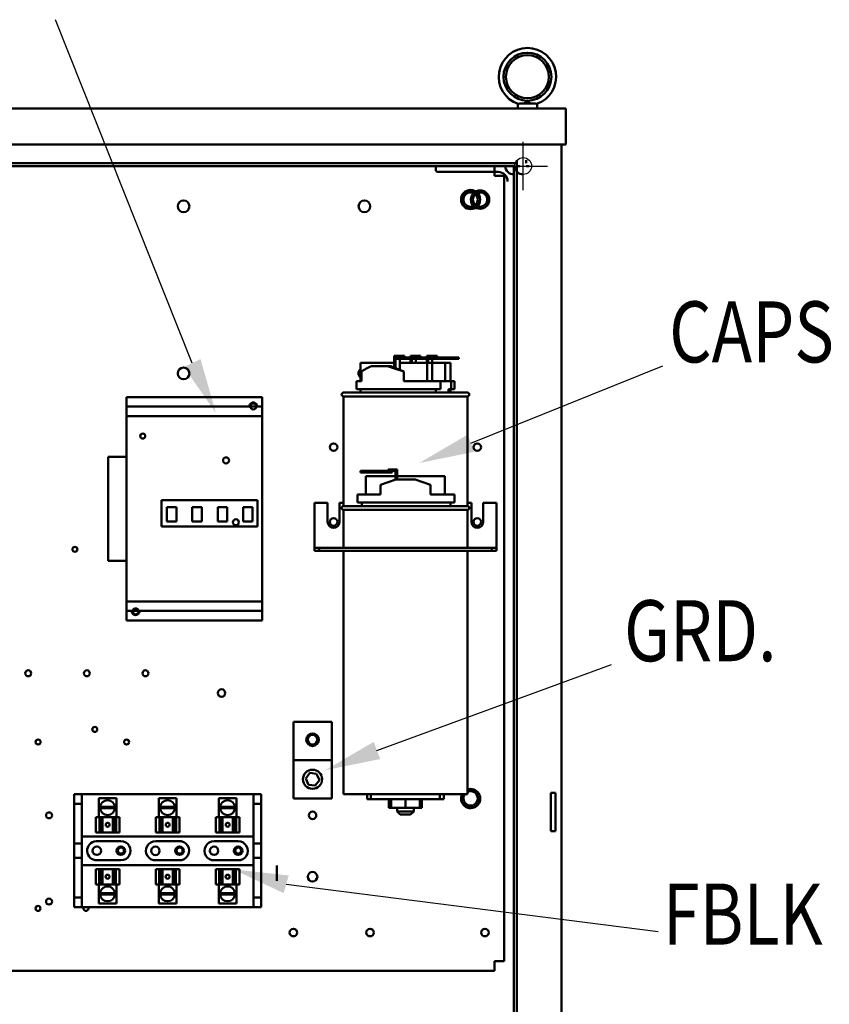
# Model space of a CAD drawing. Units: inches. Extents: x -14 to 206, y -104 to 28.
# Drawn here: x 138 to 160, y -77 to -51 of the extents above; entities that cross this region are included whole.
import ezdxf

# ---------------------------------------------------------------- set-up
doc = ezdxf.new("R2010")
doc.units = ezdxf.units.IN
doc.header["$MEASUREMENT"] = 0
doc.layers.add('balloon', color=7, linetype='Continuous', lineweight=30)
doc.layers.add('Visible (ANSI)', color=7, linetype='Continuous', lineweight=50)
doc.layers.add('NOTES', color=161, linetype='Continuous')
doc.styles.add('MASTER', font='romans', dxfattribs={"width": 0.8})

msp = doc.modelspace()

# ---------------------------------------------------------------- linework, layer by layer
at = {"color": 7, "lineweight": 0}
for p, q in [((151.411, -53.438), (151.411, -53.316)), ((151.411, -53.438), (151.411, -53.316)), ((151.451, -53.308), (151.871, -53.308)), ((151.451, -53.308), (151.871, -53.308)), ((151.911, -53.438), (151.911, -53.316)), ((151.911, -53.438), (151.911, -53.316))]:
    msp.add_line(p, q, dxfattribs=at)
at = {"color": 7}
for p, q in [((151.551, -55.568), (151.551, -54.308)), ((151.551, -55.568), (151.551, -54.308)), ((150.921, -54.938), (152.181, -54.938)), ((150.921, -54.938), (152.181, -54.938)), ((150.921, -54.938), (152.181, -54.938)), ((150.921, -54.938), (152.181, -54.938))]:
    msp.add_line(p, q, dxfattribs=at)
at = {"color": 7, "lineweight": 0, "flags": 128}
for points in [[(151.42, -53.319), (151.421, -53.319), (151.422, -53.319), (151.423, -53.319), (151.424, -53.319), (151.425, -53.319), (151.426, -53.319), (151.427, -53.319), (151.428, -53.319), (151.43, -53.319), (151.431, -53.318), (151.432, -53.318), (151.433, -53.318), (151.435, -53.317), (151.436, -53.316), (151.437, -53.316), (151.439, -53.315), (151.44, -53.314), (151.442, -53.314), (151.443, -53.313), (151.445, -53.312), (151.446, -53.311), (151.448, -53.31), (151.449, -53.309), (151.451, -53.308)], [(151.42, -53.319), (151.421, -53.319), (151.422, -53.319), (151.423, -53.319), (151.424, -53.319), (151.425, -53.319), (151.426, -53.319), (151.427, -53.319), (151.428, -53.319), (151.43, -53.319), (151.431, -53.318), (151.432, -53.318), (151.433, -53.318), (151.435, -53.317), (151.436, -53.316), (151.437, -53.316), (151.439, -53.315), (151.44, -53.314), (151.442, -53.314), (151.443, -53.313), (151.445, -53.312), (151.446, -53.311), (151.448, -53.31), (151.449, -53.309), (151.451, -53.308)], [(151.563, -53.308), (151.573, -53.302), (151.582, -53.296), (151.592, -53.29), (151.602, -53.284), (151.612, -53.278), (151.621, -53.273), (151.629, -53.268), (151.637, -53.264), (151.644, -53.261), (151.651, -53.259), (151.658, -53.258), (151.665, -53.258), (151.672, -53.26), (151.679, -53.262), (151.686, -53.265), (151.693, -53.268), (151.7, -53.272), (151.708, -53.277), (151.716, -53.282), (151.724, -53.287), (151.733, -53.292), (151.741, -53.297), (151.75, -53.302), (151.759, -53.308)], [(151.563, -53.308), (151.573, -53.302), (151.582, -53.296), (151.592, -53.29), (151.602, -53.284), (151.612, -53.278), (151.621, -53.273), (151.629, -53.268), (151.637, -53.264), (151.644, -53.261), (151.651, -53.259), (151.658, -53.258), (151.665, -53.258), (151.672, -53.26), (151.679, -53.262), (151.686, -53.265), (151.693, -53.268), (151.7, -53.272), (151.708, -53.277), (151.716, -53.282), (151.724, -53.287), (151.733, -53.292), (151.741, -53.297), (151.75, -53.302), (151.759, -53.308)], [(151.871, -53.308), (151.873, -53.309), (151.874, -53.31), (151.876, -53.311), (151.877, -53.312), (151.879, -53.313), (151.88, -53.314), (151.882, -53.314), (151.883, -53.315), (151.885, -53.316), (151.886, -53.316), (151.887, -53.317), (151.889, -53.318), (151.89, -53.318), (151.891, -53.318), (151.892, -53.319), (151.894, -53.319), (151.895, -53.319), (151.896, -53.319), (151.897, -53.319), (151.898, -53.319), (151.899, -53.319), (151.9, -53.319), (151.901, -53.319), (151.902, -53.319)], [(151.871, -53.308), (151.873, -53.309), (151.874, -53.31), (151.876, -53.311), (151.877, -53.312), (151.879, -53.313), (151.88, -53.314), (151.882, -53.314), (151.883, -53.315), (151.885, -53.316), (151.886, -53.316), (151.887, -53.317), (151.889, -53.318), (151.89, -53.318), (151.891, -53.318), (151.892, -53.319), (151.894, -53.319), (151.895, -53.319), (151.896, -53.319), (151.897, -53.319), (151.898, -53.319), (151.899, -53.319), (151.9, -53.319), (151.901, -53.319), (151.902, -53.319)]]:
    msp.add_lwpolyline(points, dxfattribs=at)
at = {"color": 7, "lineweight": 0}
for radius in [0.625, 0.625, 0.562, 0.562]:
    msp.add_circle((151.661, -52.608), radius, dxfattribs=at)
at = {"color": 7}
msp.add_circle((151.551, -54.938), 0.22, dxfattribs=at)
at = {"color": 7, "lineweight": 0}
msp.add_arc((151.661, -52.608), 0.75, 288.7206, 251.2794, dxfattribs=at)
msp.add_arc((151.661, -52.608), 0.75, 288.7206, 251.2794, dxfattribs=at)
at = {"layer": 'balloon', "color": 7}
for p, q in [((142.914, -60.079), (139.348, -51.12)), ((150.184, -62.172), (155.191, -60.154)), ((147.733, -70.188), (153.854, -67.948)), ((145.366, -73.681), (155.07, -74.914))]:
    msp.add_line(p, q, dxfattribs=at)
for points in [[(143.131, -59.977), (142.697, -60.182), (143.529, -61.381)], [(150.27, -62.396), (150.099, -61.948), (148.84, -62.687)], [(147.819, -70.412), (147.648, -69.964), (146.389, -70.703)], [(145.301, -73.912), (145.431, -73.45), (143.98, -73.29)]]:
    msp.add_solid(points, dxfattribs=at)
at = {"layer": 'Visible (ANSI)', "color": 7}
for p, q in [((122.445, -53.438), (152.661, -53.438)), ((151.411, -53.438), (151.411, -53.316)), ((151.451, -53.308), (151.871, -53.308)), ((151.911, -53.438), (151.911, -53.316)), ((152.661, -53.438), (152.661, -54.374)), ((122.445, -54.374), (152.661, -54.374)), ((152.553, -54.374), (152.553, -89.438)), ((123.647, -54.86), (151.381, -54.86)), ((151.303, -54.938), (123.803, -54.938)), ((124.303, -54.94), (150.803, -54.94)), ((149.27, -54.969), (149.27, -55.055)), ((149.27, -54.969), (149.27, -55.055)), ((149.27, -54.969), (149.27, -55.055)), ((150.803, -54.94), (150.803, -55.157)), ((151.303, -54.938), (151.303, -87.778)), ((151.381, -54.86), (151.381, -54.782)), ((151.381, -54.86), (151.381, -87.856)), ((151.459, -54.938), (151.381, -54.938)), ((151.629, -54.86), (151.629, -54.782)), ((151.629, -54.86), (151.629, -54.782)), ((151.629, -54.86), (151.629, -54.782)), ((151.629, -54.86), (151.629, -54.782)), ((151.629, -54.86), (151.629, -54.782)), ((151.707, -54.938), (151.629, -54.938)), ((151.707, -54.938), (151.629, -54.938)), ((151.707, -54.938), (151.629, -54.938)), ((151.707, -54.938), (151.629, -54.938)), ((151.707, -54.938), (151.629, -54.938)), ((150.895, -55.094), (149.305, -55.094)), ((150.895, -55.094), (149.305, -55.094)), ((150.895, -55.094), (149.305, -55.094)), ((150.803, -55.19), (150.803, -55.157)), ((150.836, -55.19), (150.803, -55.19)), ((151.053, -55.19), (150.836, -55.19)), ((151.053, -55.19), (151.053, -75.69)), ((148.185, -60.073), (147.306, -60.073)), ((147.306, -60.55), (147.306, -60.073)), ((148.185, -59.893), (148.185, -60.197)), ((148.295, -59.893), (148.185, -59.893)), ((148.219, -60.21), (148.219, -59.933)), ((148.219, -59.933), (148.232, -59.933)), ((148.713, -59.933), (148.232, -59.933)), ((148.232, -59.973), (148.232, -59.933)), ((148.232, -59.973), (148.713, -59.973)), ((148.295, -59.893), (148.449, -59.893)), ((148.327, -59.973), (148.327, -60.255)), ((149.04, -60.073), (148.327, -60.073)), ((148.449, -59.933), (148.449, -59.893)), ((148.608, -59.893), (148.608, -59.933)), ((148.717, -59.893), (148.608, -59.893)), ((148.608, -59.973), (148.608, -60.073)), ((148.641, -60.073), (148.641, -59.973)), ((149.059, -59.933), (148.713, -59.933)), ((148.713, -59.933), (148.713, -59.973)), ((148.713, -59.973), (149.059, -59.973)), ((148.717, -59.893), (148.871, -59.893)), ((148.749, -59.973), (148.749, -60.073)), ((148.871, -59.933), (148.871, -59.893)), ((149.037, -59.893), (149.037, -59.933)), ((149.147, -59.893), (149.037, -59.893)), ((149.037, -59.973), (149.037, -60.073)), ((149.04, -60.55), (149.04, -60.073)), ((149.175, -60.073), (149.04, -60.073)), ((149.059, -59.973), (149.059, -59.933)), ((149.868, -59.933), (149.059, -59.933)), ((149.059, -59.973), (149.868, -59.973)), ((149.071, -60.073), (149.071, -59.973)), ((149.147, -59.893), (149.301, -59.893)), ((149.175, -60.55), (149.175, -60.073)), ((149.515, -60.073), (149.175, -60.073)), ((149.179, -59.973), (149.179, -60.073)), ((149.301, -59.933), (149.301, -59.893)), ((149.65, -60.073), (149.515, -60.073)), ((149.515, -60.55), (149.515, -60.073)), ((149.65, -60.55), (149.65, -60.073)), ((149.868, -59.933), (149.868, -59.973)), ((147.333, -60.55), (147.333, -60.297)), ((147.59, -60.16), (148.011, -60.16)), ((148.011, -60.16), (148.095, -60.16)), ((148.095, -60.16), (148.436, -60.3)), ((148.436, -60.55), (148.436, -60.3)), ((147.198, -60.55), (147.333, -60.55)), ((147.198, -60.76), (147.198, -60.55)), ((148.436, -60.55), (149.396, -60.55)), ((149.396, -60.55), (149.672, -60.55)), ((149.396, -60.76), (149.396, -60.55)), ((149.672, -60.55), (149.672, -60.76)), ((149.672, -60.55), (149.758, -60.55)), ((149.758, -60.76), (149.758, -60.55)), ((146.863, -60.85), (150.093, -60.85)), ((147.198, -60.76), (149.396, -60.76)), ((147.303, -60.85), (147.303, -60.76)), ((149.27, -60.85), (149.27, -60.76)), ((149.598, -60.76), (149.598, -60.85)), ((149.672, -60.76), (149.598, -60.76)), ((149.653, -60.85), (149.653, -60.76)), ((149.672, -60.76), (149.758, -60.76)), ((144.74, -60.967), (141.2, -60.967)), ((141.2, -60.967), (141.2, -61.217)), ((144.74, -61.217), (144.74, -60.967)), ((150.093, -60.95), (146.863, -60.95)), ((146.863, -60.95), (146.863, -63.81)), ((150.093, -60.95), (150.093, -63.81)), ((144.74, -61.217), (141.2, -61.217)), ((141.2, -61.217), (141.2, -61.467)), ((144.74, -61.467), (144.74, -61.217)), ((141.2, -61.467), (141.2, -66.297)), ((144.74, -61.467), (141.2, -61.467)), ((144.74, -66.297), (144.74, -61.467)), ((141.2, -62.523), (140.72, -62.523)), ((140.72, -62.523), (140.72, -65.242)), ((147.558, -62.893), (147.308, -62.893)), ((147.308, -62.893), (147.308, -62.933)), ((147.308, -62.933), (147.558, -62.933)), ((147.558, -62.933), (147.558, -62.893)), ((148.13, -62.893), (147.558, -62.893)), ((147.558, -62.933), (148.13, -62.933)), ((148.03, -62.853), (148.13, -62.853)), ((148.03, -62.893), (148.03, -62.853)), ((148.26, -62.853), (148.13, -62.853)), ((148.13, -62.893), (148.22, -62.893)), ((148.13, -62.933), (148.13, -62.893)), ((148.22, -62.893), (148.22, -63.122)), ((148.26, -63.12), (148.26, -62.853)), ((148.22, -63.033), (147.448, -63.033)), ((147.448, -63.51), (147.448, -63.033)), ((147.824, -63.26), (148.228, -63.12)), ((148.228, -63.12), (148.728, -63.12)), ((149.508, -63.033), (148.26, -63.033)), ((148.728, -63.12), (149.133, -63.257)), ((149.508, -63.51), (149.508, -63.033)), ((147.824, -63.51), (147.824, -63.26)), ((149.133, -63.51), (149.133, -63.257)), ((142.115, -63.655), (144.615, -63.655)), ((142.115, -64.342), (142.115, -63.655)), ((144.615, -63.655), (144.615, -64.342)), ((147.224, -63.51), (147.824, -63.51)), ((147.224, -63.51), (147.224, -63.72)), ((149.133, -63.51), (149.758, -63.51)), ((149.758, -63.72), (149.758, -63.51)), ((142.251, -63.842), (142.501, -63.842)), ((142.251, -64.217), (142.251, -63.842)), ((142.501, -63.842), (142.501, -64.217)), ((142.914, -63.842), (143.164, -63.842)), ((142.914, -64.217), (142.914, -63.842)), ((143.164, -63.842), (143.164, -64.217)), ((143.577, -63.842), (143.827, -63.842)), ((143.577, -64.217), (143.577, -63.842)), ((143.827, -63.842), (143.827, -64.217)), ((144.24, -63.842), (144.49, -63.842)), ((144.24, -64.217), (144.24, -63.842)), ((144.49, -63.842), (144.49, -64.217)), ((146.447, -63.725), (146.103, -63.725)), ((146.103, -64.825), (146.103, -63.725)), ((146.447, -64.225), (146.447, -63.725)), ((146.759, -63.725), (146.759, -64.225)), ((146.863, -63.725), (146.759, -63.725)), ((146.863, -63.81), (150.093, -63.81)), ((150.093, -63.91), (146.863, -63.91)), ((146.863, -63.91), (146.863, -64.9)), ((147.224, -63.72), (149.758, -63.72)), ((147.343, -63.72), (147.343, -63.81)), ((149.653, -63.81), (149.653, -63.72)), ((150.197, -63.725), (150.093, -63.725)), ((150.093, -63.91), (150.093, -64.9)), ((150.197, -64.225), (150.197, -63.725)), ((150.509, -63.725), (150.509, -64.225)), ((150.853, -63.725), (150.509, -63.725)), ((150.853, -64.825), (150.853, -63.725)), ((142.501, -64.217), (142.251, -64.217)), ((143.164, -64.217), (142.914, -64.217)), ((143.827, -64.217), (143.577, -64.217)), ((144.49, -64.217), (144.24, -64.217)), ((144.615, -64.342), (142.115, -64.342)), ((146.103, -64.825), (146.103, -64.9)), ((146.103, -64.975), (146.103, -64.9)), ((146.223, -64.9), (146.103, -64.9)), ((146.103, -64.975), (146.223, -64.975)), ((150.733, -64.9), (146.223, -64.9)), ((146.223, -64.975), (146.223, -64.9)), ((146.223, -64.975), (150.733, -64.975)), ((146.863, -64.975), (146.863, -71.33)), ((150.093, -64.975), (150.093, -71.33)), ((150.853, -64.9), (150.733, -64.9)), ((150.733, -64.975), (150.733, -64.9)), ((150.733, -64.975), (150.853, -64.975)), ((150.853, -64.9), (150.853, -64.825)), ((150.853, -64.975), (150.853, -64.9)), ((141.2, -65.242), (140.72, -65.242)), ((144.74, -66.297), (141.2, -66.297)), ((141.2, -66.297), (141.2, -66.547)), ((144.74, -66.547), (144.74, -66.297)), ((144.74, -66.547), (141.2, -66.547)), ((141.2, -66.547), (141.2, -66.797)), ((144.74, -66.797), (141.2, -66.797)), ((144.74, -66.797), (144.74, -66.547)), ((145.553, -69.44), (145.553, -70.44)), ((145.553, -69.44), (146.553, -69.44)), ((146.553, -70.44), (146.553, -69.44)), ((145.553, -70.44), (146.553, -70.44)), ((145.553, -70.44), (145.553, -71.44)), ((146.553, -71.44), (146.553, -70.44)), ((145.875, -70.919), (145.982, -70.776)), ((145.982, -70.776), (146.16, -70.796)), ((146.16, -70.796), (146.231, -70.961)), ((145.946, -71.084), (145.875, -70.919)), ((146.124, -71.104), (145.946, -71.084)), ((146.231, -70.961), (146.124, -71.104)), ((139.832, -71.333), (139.832, -71.583)), ((140.033, -71.333), (139.832, -71.333)), ((140.033, -71.583), (140.033, -71.333)), ((140.033, -71.333), (144.51, -71.333)), ((144.711, -71.333), (144.51, -71.333)), ((144.51, -71.333), (144.51, -71.583)), ((144.711, -71.583), (144.711, -71.333)), ((150.093, -71.33), (146.863, -71.33)), ((147.478, -71.455), (147.478, -71.33)), ((147.578, -71.33), (147.578, -71.455)), ((149.378, -71.455), (149.378, -71.33)), ((149.478, -71.455), (149.478, -71.33)), ((152.272, -71.42), (152.272, -71.295)), ((152.397, -71.295), (152.272, -71.295)), ((152.272, -71.42), (152.272, -72.17)), ((152.397, -71.295), (152.397, -71.42)), ((152.397, -72.17), (152.397, -71.42)), ((139.832, -71.583), (140.033, -71.583)), ((139.832, -72.618), (139.832, -71.583)), ((140.033, -72.618), (140.033, -71.583)), ((140.938, -71.433), (140.472, -71.433)), ((140.472, -71.928), (140.472, -71.433)), ((140.511, -71.662), (140.899, -71.662)), ((140.938, -71.928), (140.938, -71.433)), ((142.504, -71.433), (142.038, -71.433)), ((142.038, -71.928), (142.038, -71.433)), ((142.077, -71.662), (142.465, -71.662)), ((142.504, -71.928), (142.504, -71.433)), ((144.07, -71.433), (143.604, -71.433)), ((143.604, -71.928), (143.604, -71.433)), ((143.643, -71.662), (144.031, -71.662)), ((144.07, -71.928), (144.07, -71.433)), ((144.51, -71.583), (144.711, -71.583)), ((144.51, -71.583), (144.51, -72.618)), ((144.711, -71.583), (144.711, -72.618)), ((145.553, -71.44), (146.553, -71.44)), ((147.478, -71.455), (147.578, -71.455)), ((147.578, -71.455), (149.378, -71.455)), ((148.048, -71.455), (148.048, -71.688)), ((148.105, -71.455), (148.105, -71.688)), ((148.106, -71.455), (148.106, -71.688)), ((148.48, -71.455), (148.48, -71.688)), ((148.851, -71.455), (148.851, -71.688)), ((148.908, -71.455), (148.908, -71.688)), ((149.378, -71.455), (149.478, -71.455)), ((140.397, -71.928), (140.489, -71.928)), ((140.397, -72.328), (140.397, -71.928)), ((140.53, -71.928), (140.489, -71.928)), ((140.489, -72.328), (140.489, -71.928)), ((140.899, -71.698), (140.511, -71.698)), ((140.563, -71.928), (140.53, -71.928)), ((140.53, -72.328), (140.53, -71.928)), ((140.563, -71.928), (140.572, -71.928)), ((140.572, -71.928), (140.837, -71.928)), ((140.572, -72.328), (140.572, -71.928)), ((140.837, -71.928), (140.849, -71.928)), ((140.837, -72.328), (140.837, -71.928)), ((140.885, -71.928), (140.849, -71.928)), ((140.925, -71.928), (140.885, -71.928)), ((140.885, -72.328), (140.885, -71.928)), ((140.925, -71.928), (141.011, -71.928)), ((140.925, -71.928), (140.925, -72.328)), ((141.011, -71.928), (141.011, -71.928)), ((141.011, -71.928), (141.011, -71.928)), ((141.011, -71.928), (141.011, -71.928)), ((141.011, -72.328), (141.011, -71.928)), ((141.011, -72.328), (141.011, -71.928)), ((141.011, -72.328), (141.011, -71.928)), ((141.963, -71.928), (142.055, -71.928)), ((141.963, -72.328), (141.963, -71.928)), ((142.096, -71.928), (142.055, -71.928)), ((142.055, -72.328), (142.055, -71.928)), ((142.465, -71.698), (142.077, -71.698)), ((142.129, -71.928), (142.096, -71.928)), ((142.096, -72.328), (142.096, -71.928)), ((142.129, -71.928), (142.139, -71.928)), ((142.139, -71.928), (142.403, -71.928)), ((142.139, -72.328), (142.139, -71.928)), ((142.403, -71.928), (142.415, -71.928)), ((142.403, -72.328), (142.403, -71.928)), ((142.451, -71.928), (142.415, -71.928)), ((142.491, -71.928), (142.451, -71.928)), ((142.451, -72.328), (142.451, -71.928)), ((142.491, -71.928), (142.577, -71.928)), ((142.491, -71.928), (142.491, -72.328)), ((142.577, -71.928), (142.577, -71.928)), ((142.577, -71.928), (142.577, -71.928)), ((142.577, -71.928), (142.577, -71.928)), ((142.577, -72.328), (142.577, -71.928)), ((142.577, -72.328), (142.577, -71.928)), ((142.577, -72.328), (142.577, -71.928)), ((143.529, -71.928), (143.621, -71.928)), ((143.529, -72.328), (143.529, -71.928)), ((143.663, -71.928), (143.621, -71.928)), ((143.621, -72.328), (143.621, -71.928)), ((144.032, -71.698), (143.643, -71.698)), ((143.695, -71.928), (143.663, -71.928)), ((143.663, -72.328), (143.663, -71.928)), ((143.695, -71.928), (143.705, -71.928)), ((143.705, -71.928), (143.97, -71.928)), ((143.705, -72.328), (143.705, -71.928)), ((143.97, -71.928), (143.981, -71.928)), ((143.97, -72.328), (143.97, -71.928)), ((144.017, -71.928), (143.981, -71.928)), ((144.057, -71.928), (144.017, -71.928)), ((144.017, -72.328), (144.017, -71.928)), ((144.057, -71.928), (144.144, -71.928)), ((144.057, -71.928), (144.057, -72.328)), ((144.144, -71.928), (144.144, -71.928)), ((144.144, -71.928), (144.144, -71.928)), ((144.144, -71.928), (144.144, -71.928)), ((144.144, -72.328), (144.144, -71.928)), ((144.144, -72.328), (144.144, -71.928)), ((144.144, -72.328), (144.144, -71.928)), ((148.048, -71.688), (148.105, -71.688)), ((148.105, -71.688), (148.106, -71.688)), ((148.106, -71.688), (148.48, -71.688)), ((148.263, -71.688), (148.263, -71.78)), ((148.263, -71.78), (148.693, -71.78)), ((148.343, -71.86), (148.263, -71.78)), ((148.613, -71.86), (148.343, -71.86)), ((148.48, -71.688), (148.851, -71.688)), ((148.613, -71.86), (148.693, -71.78)), ((148.693, -71.688), (148.693, -71.78)), ((148.851, -71.688), (148.908, -71.688)), ((152.272, -72.295), (152.272, -72.17)), ((152.397, -72.17), (152.397, -72.295)), ((140.033, -72.43), (144.51, -72.43)), ((140.489, -72.328), (140.397, -72.328)), ((140.489, -72.328), (140.53, -72.328)), ((140.53, -72.328), (140.563, -72.328)), ((140.572, -72.328), (140.563, -72.328)), ((140.572, -72.328), (140.837, -72.328)), ((140.849, -72.328), (140.837, -72.328)), ((140.849, -72.328), (140.885, -72.328)), ((140.885, -72.328), (140.925, -72.328)), ((141.011, -72.328), (140.925, -72.328)), ((141.011, -72.328), (141.011, -72.328)), ((141.011, -72.328), (141.011, -72.328)), ((141.011, -72.328), (141.011, -72.328)), ((142.055, -72.328), (141.963, -72.328)), ((142.055, -72.328), (142.096, -72.328)), ((142.096, -72.328), (142.129, -72.328)), ((142.139, -72.328), (142.129, -72.328)), ((142.139, -72.328), (142.403, -72.328)), ((142.415, -72.328), (142.403, -72.328)), ((142.415, -72.328), (142.451, -72.328)), ((142.451, -72.328), (142.491, -72.328)), ((142.577, -72.328), (142.491, -72.328)), ((142.577, -72.328), (142.577, -72.328)), ((142.577, -72.328), (142.577, -72.328)), ((142.577, -72.328), (142.577, -72.328)), ((143.621, -72.328), (143.529, -72.328)), ((143.621, -72.328), (143.663, -72.328)), ((143.663, -72.328), (143.695, -72.328)), ((143.705, -72.328), (143.695, -72.328)), ((143.705, -72.328), (143.97, -72.328)), ((143.981, -72.328), (143.97, -72.328)), ((143.981, -72.328), (144.017, -72.328)), ((144.017, -72.328), (144.057, -72.328)), ((144.144, -72.328), (144.057, -72.328)), ((144.144, -72.328), (144.144, -72.328)), ((144.144, -72.328), (144.144, -72.328)), ((144.144, -72.328), (144.144, -72.328)), ((152.272, -72.295), (152.397, -72.295)), ((139.832, -72.618), (140.033, -72.618)), ((139.832, -72.993), (139.832, -72.618)), ((140.033, -72.618), (140.033, -72.993)), ((140.406, -72.556), (141.052, -72.555)), ((141.961, -72.556), (142.559, -72.556)), ((143.482, -72.555), (144.112, -72.555)), ((144.51, -72.618), (144.711, -72.618)), ((144.51, -72.993), (144.51, -72.618)), ((144.711, -72.618), (144.711, -72.993)), ((140.033, -72.993), (139.832, -72.993)), ((139.832, -74.028), (139.832, -72.993)), ((140.033, -74.028), (140.033, -72.993)), ((144.51, -73.18), (140.033, -73.18)), ((141.052, -73.055), (140.426, -73.055)), ((142.576, -73.055), (141.974, -73.055)), ((144.103, -73.055), (143.491, -73.055)), ((144.51, -72.993), (144.51, -74.028)), ((144.711, -72.993), (144.51, -72.993)), ((144.711, -72.993), (144.711, -74.028)), ((145.12, -73.59), (145.12, -73.19)), ((140.399, -73.283), (140.399, -73.283)), ((140.399, -73.283), (140.399, -73.283)), ((140.399, -73.283), (140.399, -73.283)), ((140.399, -73.283), (140.485, -73.283)), ((140.399, -73.283), (140.399, -73.683)), ((140.399, -73.283), (140.399, -73.683)), ((140.399, -73.283), (140.399, -73.683)), ((140.525, -73.283), (140.485, -73.283)), ((140.485, -73.683), (140.485, -73.283)), ((140.561, -73.283), (140.525, -73.283)), ((140.525, -73.283), (140.525, -73.683)), ((140.561, -73.283), (140.573, -73.283)), ((140.838, -73.283), (140.573, -73.283)), ((140.573, -73.283), (140.573, -73.683)), ((140.838, -73.283), (140.847, -73.283)), ((140.838, -73.283), (140.838, -73.683)), ((140.88, -73.283), (140.847, -73.283)), ((140.921, -73.283), (140.88, -73.283)), ((140.88, -73.283), (140.88, -73.683)), ((140.921, -73.283), (141.013, -73.283)), ((140.921, -73.283), (140.921, -73.683)), ((141.013, -73.283), (141.013, -73.683)), ((141.965, -73.283), (141.965, -73.283)), ((141.965, -73.283), (141.965, -73.283)), ((141.965, -73.283), (141.965, -73.283)), ((141.965, -73.283), (142.051, -73.283)), ((141.965, -73.283), (141.965, -73.683)), ((141.965, -73.283), (141.965, -73.683)), ((141.965, -73.283), (141.965, -73.683)), ((142.091, -73.283), (142.051, -73.283)), ((142.051, -73.683), (142.051, -73.283)), ((142.127, -73.283), (142.091, -73.283)), ((142.091, -73.283), (142.091, -73.683)), ((142.127, -73.283), (142.139, -73.283)), ((142.404, -73.283), (142.139, -73.283)), ((142.139, -73.283), (142.139, -73.683)), ((142.404, -73.283), (142.413, -73.283)), ((142.404, -73.283), (142.404, -73.683)), ((142.446, -73.283), (142.413, -73.283)), ((142.487, -73.283), (142.446, -73.283)), ((142.446, -73.283), (142.446, -73.683)), ((142.487, -73.283), (142.579, -73.283)), ((142.487, -73.283), (142.487, -73.683)), ((142.579, -73.283), (142.579, -73.683)), ((143.531, -73.283), (143.531, -73.283)), ((143.531, -73.283), (143.531, -73.283)), ((143.531, -73.283), (143.531, -73.283)), ((143.531, -73.283), (143.617, -73.283)), ((143.531, -73.283), (143.531, -73.683)), ((143.531, -73.283), (143.531, -73.683)), ((143.531, -73.283), (143.531, -73.683)), ((143.657, -73.283), (143.617, -73.283)), ((143.617, -73.683), (143.617, -73.283)), ((143.693, -73.283), (143.657, -73.283)), ((143.657, -73.283), (143.657, -73.683)), ((143.693, -73.283), (143.705, -73.283)), ((143.97, -73.283), (143.705, -73.283)), ((143.705, -73.283), (143.705, -73.683)), ((143.97, -73.283), (143.98, -73.283)), ((143.97, -73.283), (143.97, -73.683)), ((144.012, -73.283), (143.98, -73.283)), ((144.053, -73.283), (144.012, -73.283)), ((144.012, -73.283), (144.012, -73.683)), ((144.053, -73.283), (144.145, -73.283)), ((144.053, -73.283), (144.053, -73.683)), ((144.145, -73.283), (144.145, -73.683)), ((140.485, -73.683), (140.399, -73.683)), ((140.399, -73.683), (140.399, -73.683)), ((140.399, -73.683), (140.399, -73.683)), ((140.399, -73.683), (140.399, -73.683)), ((140.472, -73.683), (140.472, -74.178)), ((140.485, -73.683), (140.525, -73.683)), ((140.525, -73.683), (140.561, -73.683)), ((140.573, -73.683), (140.561, -73.683)), ((140.838, -73.683), (140.573, -73.683)), ((140.847, -73.683), (140.838, -73.683)), ((140.847, -73.683), (140.88, -73.683)), ((140.88, -73.683), (140.921, -73.683)), ((141.013, -73.683), (140.921, -73.683)), ((140.938, -73.683), (140.938, -74.178)), ((142.051, -73.683), (141.965, -73.683)), ((141.965, -73.683), (141.965, -73.683)), ((141.965, -73.683), (141.965, -73.683)), ((141.965, -73.683), (141.965, -73.683)), ((142.038, -73.683), (142.038, -74.178)), ((142.051, -73.683), (142.091, -73.683)), ((142.091, -73.683), (142.127, -73.683)), ((142.139, -73.683), (142.127, -73.683)), ((142.404, -73.683), (142.139, -73.683)), ((142.413, -73.683), (142.404, -73.683)), ((142.413, -73.683), (142.446, -73.683)), ((142.446, -73.683), (142.487, -73.683)), ((142.579, -73.683), (142.487, -73.683)), ((142.504, -73.683), (142.504, -74.178)), ((143.617, -73.683), (143.531, -73.683)), ((143.531, -73.683), (143.531, -73.683)), ((143.531, -73.683), (143.531, -73.683)), ((143.531, -73.683), (143.531, -73.683)), ((143.604, -73.683), (143.604, -74.178)), ((143.617, -73.683), (143.657, -73.683)), ((143.657, -73.683), (143.693, -73.683)), ((143.705, -73.683), (143.693, -73.683)), ((143.97, -73.683), (143.705, -73.683)), ((143.98, -73.683), (143.97, -73.683)), ((143.98, -73.683), (144.012, -73.683)), ((144.012, -73.683), (144.053, -73.683)), ((144.145, -73.683), (144.053, -73.683)), ((144.07, -73.683), (144.07, -74.178)), ((140.511, -73.912), (140.899, -73.912)), ((140.899, -73.948), (140.511, -73.948)), ((142.077, -73.912), (142.465, -73.912)), ((142.465, -73.948), (142.077, -73.948)), ((143.643, -73.912), (144.032, -73.912)), ((144.031, -73.948), (143.643, -73.948)), ((139.832, -74.028), (139.832, -74.278)), ((140.033, -74.028), (139.832, -74.028)), ((140.033, -74.278), (140.033, -74.028)), ((140.472, -74.178), (140.938, -74.178)), ((142.038, -74.178), (142.504, -74.178)), ((143.604, -74.178), (144.07, -74.178)), ((144.51, -74.028), (144.51, -74.278)), ((144.711, -74.028), (144.51, -74.028)), ((144.711, -74.278), (144.711, -74.028)), ((139.832, -74.278), (140.033, -74.278)), ((144.51, -74.278), (140.033, -74.278)), ((144.51, -74.278), (144.711, -74.278)), ((150.803, -75.723), (150.803, -75.69)), ((150.803, -75.69), (150.836, -75.69)), ((150.803, -75.94), (150.803, -75.723)), ((151.053, -75.69), (150.836, -75.69)), ((150.803, -75.94), (124.303, -75.94))]:
    msp.add_line(p, q, dxfattribs=at)
at = {"layer": 'Visible (ANSI)', "color": 7, "flags": 128}
msp.add_lwpolyline([(149.27, -55.055), (149.271, -55.057), (149.272, -55.059), (149.274, -55.061), (149.275, -55.062), (149.276, -55.064), (149.278, -55.065), (149.279, -55.067), (149.28, -55.068), (149.281, -55.07), (149.283, -55.071), (149.284, -55.072), (149.285, -55.074), (149.287, -55.075), (149.288, -55.076), (149.289, -55.078), (149.291, -55.079), (149.292, -55.081), (149.294, -55.082), (149.295, -55.084), (149.297, -55.085), (149.299, -55.087), (149.301, -55.089), (149.303, -55.091), (149.305, -55.094)], dxfattribs=at)
msp.add_lwpolyline([(149.27, -55.055), (149.271, -55.057), (149.272, -55.059), (149.274, -55.061), (149.275, -55.062), (149.276, -55.064), (149.278, -55.065), (149.279, -55.067), (149.28, -55.068), (149.281, -55.07), (149.283, -55.071), (149.284, -55.072), (149.285, -55.074), (149.287, -55.075), (149.288, -55.076), (149.289, -55.078), (149.291, -55.079), (149.292, -55.081), (149.294, -55.082), (149.295, -55.084), (149.297, -55.085), (149.299, -55.087), (149.301, -55.089), (149.303, -55.091), (149.305, -55.094)], dxfattribs=at)
msp.add_lwpolyline([(149.27, -55.055), (149.271, -55.057), (149.272, -55.059), (149.274, -55.061), (149.275, -55.062), (149.276, -55.064), (149.278, -55.065), (149.279, -55.067), (149.28, -55.068), (149.281, -55.07), (149.283, -55.071), (149.284, -55.072), (149.285, -55.074), (149.287, -55.075), (149.288, -55.076), (149.289, -55.078), (149.291, -55.079), (149.292, -55.081), (149.294, -55.082), (149.295, -55.084), (149.297, -55.085), (149.299, -55.087), (149.301, -55.089), (149.303, -55.091), (149.305, -55.094)], dxfattribs=at)
at = {"layer": 'Visible (ANSI)', "color": 7}
for centre, radius in [((151.661, -52.608), 0.625), ((151.661, -52.608), 0.562), ((150.178, -55.813), 0.25), ((150.178, -55.813), 0.24), ((150.178, -55.813), 0.188), ((150.426, -55.813), 0.24), ((150.426, -55.813), 0.24), ((150.426, -55.813), 0.24), ((150.426, -55.813), 0.188), ((150.426, -55.813), 0.188), ((150.426, -55.813), 0.188), ((142.687, -55.989), 0.153), ((147.407, -55.989), 0.153), ((142.687, -60.35), 0.153), ((142.687, -60.35), 0.153), ((144.506, -61.209), 0.078), ((141.622, -61.985), 0.065), ((146.603, -62.275), 0.098), ((150.353, -62.275), 0.098), ((143.796, -62.619), 0.078), ((144.053, -64.234), 0.078), ((146.603, -64.225), 0.098), ((150.353, -64.225), 0.098), ((139.852, -64.94), 0.065), ((139.852, -64.94), 0.065), ((141.436, -66.559), 0.078), ((138.633, -68.174), 0.078), ((140.163, -68.174), 0.078), ((140.163, -68.174), 0.078), ((141.693, -68.174), 0.078), ((141.693, -68.174), 0.078), ((143.678, -68.69), 0.098), ((140.37, -69.638), 0.065), ((146.053, -69.909), 0.164), ((146.053, -69.909), 0.126), ((138.89, -69.968), 0.065), ((141.2, -69.968), 0.065), ((146.053, -70.94), 0.25), ((139.177, -71.881), 0.078), ((146.053, -71.881), 0.098), ((140.422, -72.805), 0.111), ((141.052, -72.805), 0.111), ((141.952, -72.806), 0.111), ((142.582, -72.805), 0.111), ((143.482, -72.805), 0.111), ((144.112, -72.805), 0.111), ((141.053, -72.801), 0.078), ((142.583, -72.801), 0.078), ((144.113, -72.801), 0.078), ((146.053, -73.484), 0.126), ((138.889, -74.31), 0.065), ((139.177, -74.131), 0.078), ((145.553, -74.94), 0.098), ((147.553, -74.94), 0.098), ((150.553, -74.94), 0.098)]:
    msp.add_circle(centre, radius, dxfattribs=at)
for centre, radius, start, end in [((151.661, -52.608), 0.75, 288.7206, 251.2794), ((151.303, -54.938), 0.22, 180, 270.0007), ((151.551, -54.938), 0.22, 180, 270.0007), ((151.551, -54.938), 0.22, 180, 270.0007), ((150.895, -55.344), 0.25, 0, 90), ((150.895, -55.344), 0.25, 0, 90), ((147.407, -60.35), 0.154, 131.1375, 228.8625), ((146.863, -60.9), 0.05, 90, 270), ((150.093, -60.9), 0.05, 270, 90), ((144.505, -61.207), 0.1, 354.2608, 185.7392), ((144.506, -61.209), 0.078, 353.8453, 186.1547), ((146.863, -63.86), 0.05, 90, 270), ((150.093, -63.86), 0.05, 270, 90), ((146.603, -64.225), 0.156, 180, 0), ((150.353, -64.225), 0.156, 180, 0), ((141.435, -66.557), 0.1, 174.2608, 5.7392), ((141.436, -66.559), 0.078, 171.4196, 8.5804), ((150.178, -71.443), 0.25, 153.1474, 109.8769), ((150.178, -71.438), 0.24, 153.2766, 110.7424), ((150.178, -71.438), 0.188, 144.8586, 116.9577), ((140.705, -71.68), 0.195, 174.7036, 185.2315), ((140.705, -71.68), 0.195, 5.2964, 174.7036), ((140.705, -71.68), 0.195, 354.7685, 5.2964), ((142.271, -71.68), 0.195, 174.7036, 185.2315), ((142.271, -71.68), 0.195, 5.2964, 174.7036), ((142.271, -71.68), 0.195, 354.7685, 5.2964), ((143.837, -71.68), 0.195, 174.7036, 185.2315), ((143.837, -71.68), 0.195, 5.2964, 174.7036), ((143.837, -71.68), 0.195, 354.7685, 5.2964), ((140.705, -71.68), 0.195, 185.2315, 354.7685), ((142.271, -71.68), 0.195, 185.2315, 354.7685), ((143.837, -71.68), 0.195, 185.2315, 354.7685), ((140.422, -72.805), 0.25, 93.7206, 270.9567), ((141.052, -72.805), 0.25, 269.9968, 90.0467), ((141.952, -72.806), 0.25, 87.9173, 275.0422), ((142.582, -72.805), 0.25, 268.5779, 95.267), ((143.482, -72.805), 0.25, 90, 272.1007), ((144.112, -72.805), 0.25, 267.8993, 90), ((140.705, -73.93), 0.195, 5.2315, 174.7685), ((142.271, -73.93), 0.195, 5.2315, 174.7685), ((143.837, -73.93), 0.195, 5.2315, 174.7685), ((140.705, -73.93), 0.195, 174.7685, 185.2964), ((140.705, -73.93), 0.195, 185.2964, 354.7036), ((140.705, -73.93), 0.195, 354.7036, 5.2315), ((142.271, -73.93), 0.195, 174.7685, 185.2964), ((142.271, -73.93), 0.195, 185.2964, 354.7036), ((142.271, -73.93), 0.195, 354.7036, 5.2315), ((143.837, -73.93), 0.195, 174.7685, 185.2964), ((143.837, -73.93), 0.195, 185.2964, 354.7036), ((143.837, -73.93), 0.195, 354.7036, 5.2315), ((140.139, -74.31), 0.065, 150.0065, 29.9935)]:
    msp.add_arc(centre, radius, start, end, dxfattribs=at)
for centre, major_axis, ratio, start_param, end_param in [((148.478, -60.075), (1.278, 0.378), 0.169157, 2.287312, 2.627486), ((148.478, -60.073), (1.278, -0.385), 0.171666, 4.390717, 4.730892), ((140.706, -72.128), (-0.0001, 0.0515), 0.999995, 0, 3.138864), ((142.272, -72.128), (-0.0001, 0.0515), 0.999995, 0, 3.138864), ((143.838, -72.128), (-0.0001, 0.0515), 0.999995, 0, 3.138864), ((140.704, -73.483), (0.0001, -0.0515), 0.999995, 0, 3.138864), ((142.27, -73.483), (0.0001, -0.0515), 0.999995, 0, 3.138864), ((143.836, -73.483), (0.0001, -0.0515), 0.999995, 0, 3.138864)]:
    msp.add_ellipse(centre, major_axis=major_axis, ratio=ratio, start_param=start_param, end_param=end_param, dxfattribs=at)
for centre, major_axis in [((140.706, -72.128), (0, 0.0515)), ((142.272, -72.128), (0, 0.0515)), ((143.838, -72.128), (0, 0.0515)), ((140.704, -73.483), (0, -0.0515)), ((142.27, -73.483), (0, -0.0515)), ((143.837, -73.483), (0, -0.0515))]:
    msp.add_ellipse(centre, major_axis=major_axis, ratio=0.999995, dxfattribs=at)
for points, knots in [([(151.42, -53.319), (151.424, -53.32), (151.428, -53.319), (151.438, -53.316), (151.444, -53.312), (151.451, -53.308)], [-0.1932972, -0.1932972, -0.1932972, -0.1932972, -0.0973433, -0.0973433, 0, 0, 0, 0]), ([(151.563, -53.308), (151.575, -53.3), (151.588, -53.292), (151.613, -53.278), (151.623, -53.271), (151.639, -53.263), (151.645, -53.261), (151.653, -53.259), (151.656, -53.259), (151.661, -53.258), (151.663, -53.258), (151.669, -53.259), (151.673, -53.26), (151.687, -53.264), (151.7, -53.272), (151.728, -53.289), (151.743, -53.298), (151.759, -53.308)], [-1.0740077, -1.0740077, -1.0740077, -1.0740077, -0.9542587, -0.9542587, -0.8450245, -0.8450245, -0.7703808, -0.7703808, -0.7331287, -0.7331287, -0.7016511, -0.7016511, -0.6557063, -0.6557063, -0.4969687, -0.4969687, -0.3349644, -0.3349644, -0.3349644, -0.3349644]), ([(151.871, -53.308), (151.878, -53.312), (151.884, -53.316), (151.894, -53.319), (151.898, -53.32), (151.902, -53.319)], [-0.1935793, -0.1935793, -0.1935793, -0.1935793, -0.0961317, -0.0961317, -0.0001085, -0.0001085, -0.0001085, -0.0001085])]:
    msp.add_open_spline(points, degree=3, knots=knots, dxfattribs=at)

# ---------------------------------------------------------------- texts
at = {"layer": 'NOTES', "color": 7, "style": 'MASTER', "width": 0.8}
for s, p in [('CAPS.', (155.359, -60.063)), ('GRD.', (154.182, -67.86)), ('FBLK', (155.197, -75.255))]:
    msp.add_text(s, height=1.593, dxfattribs=at).set_placement(p)

doc.saveas('drawing.dxf')
